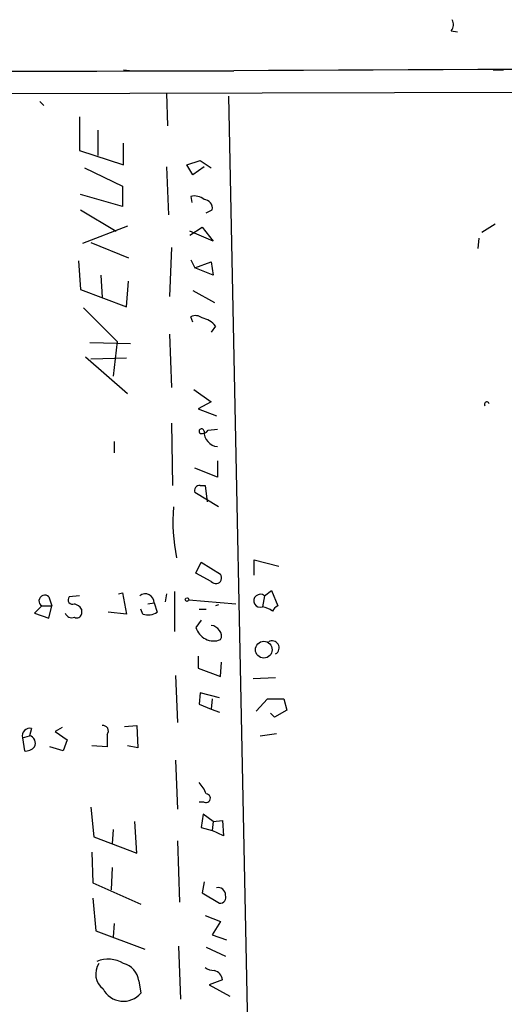
# Model space of a CAD drawing. Extents: x 3 to 748, y 3721 to 4661.
# Drawn here: x 67 to 107, y 4572 to 4654 of the extents above; entities that cross this region are included whole.
import ezdxf

# ---------------------------------------------------------------- set-up
doc = ezdxf.new("R2010")
doc.units = 0
doc.header["$MEASUREMENT"] = 0
doc.layers.add('MAIN', color=5, linetype='CONTINUOUS')

msp = doc.modelspace()

# ---------------------------------------------------------------- linework, layer by layer
at = {"layer": 'MAIN'}
for p, q in [((102.616, 4653.0312), (103.124, 4652.9466)), ((75.438, 4649.8139), (76.2, 4649.7292)), ((94.6573, 4649.8139), (95.6733, 4649.8139)), ((106.0873, 4649.8139), (106.934, 4649.8139)), ((10.922, 4647.6972), (269.6633, 4648.3746)), ((78.994, 4647.8666), (79.0787, 4645.1572)), ((84.1587, 4647.6126), (86.106, 4551.7699)), ((68.4953, 4647.1892), (68.834, 4646.8506)), ((71.7973, 4645.9192), (71.7973, 4643.1252)), ((73.3213, 4644.8186), (73.3213, 4642.7019)), ((75.438, 4641.9399), (75.438, 4643.7179)), ((71.7973, 4643.1252), (75.438, 4641.9399)), ((78.994, 4641.7706), (79.1633, 4637.7912)), ((80.6873, 4641.9399), (81.788, 4642.2786)), ((81.1953, 4641.0932), (80.6873, 4641.9399)), ((82.1267, 4641.7706), (81.1953, 4641.0932)), ((81.788, 4642.2786), (82.7193, 4641.6859)), ((72.2207, 4641.6859), (75.3533, 4640.1619)), ((75.3533, 4640.1619), (75.3533, 4638.4686)), ((75.3533, 4638.4686), (71.882, 4639.4846)), ((81.026, 4639.3152), (81.1107, 4638.8072)), ((71.882, 4638.2146), (74.8453, 4636.4366)), ((82.296, 4637.9606), (82.804, 4638.2146)), ((75.7767, 4636.8599), (72.0513, 4635.4206)), ((105.156, 4636.3519), (106.2567, 4637.0292)), ((80.9413, 4636.0979), (81.9573, 4636.7752)), ((82.8887, 4635.5899), (80.9413, 4636.4366)), ((81.9573, 4636.7752), (82.8887, 4635.5899)), ((72.7287, 4635.5052), (75.8613, 4634.2352)), ((104.902, 4635.8439), (104.8173, 4634.9972)), ((79.4173, 4635.0819), (79.248, 4631.0179)), ((71.7127, 4633.9812), (71.882, 4631.6106)), ((81.026, 4634.0659), (81.3647, 4633.3886)), ((81.3647, 4633.3886), (82.7193, 4633.8966)), ((82.7193, 4633.8966), (82.8887, 4632.7959)), ((73.5753, 4632.7959), (73.66, 4630.9332)), ((82.8887, 4632.7959), (81.3647, 4633.3886)), ((75.692, 4630.1712), (75.8613, 4632.2879)), ((71.882, 4631.6106), (75.692, 4630.1712)), ((81.1953, 4631.5259), (82.9733, 4630.5099)), ((72.136, 4630.0866), (74.93, 4627.2926)), ((81.1953, 4628.9012), (81.026, 4629.3246)), ((79.248, 4627.8852), (79.4173, 4623.4826)), ((83.058, 4628.5626), (82.7193, 4628.0546)), ((72.644, 4627.2079), (76.0307, 4627.1232)), ((74.93, 4627.2926), (74.5913, 4624.4139)), ((72.3053, 4626.0226), (75.7767, 4622.9746)), ((72.7287, 4625.8532), (75.692, 4625.9379)), ((81.28, 4623.3132), (82.7193, 4622.2972)), ((82.7193, 4622.2972), (81.6187, 4621.7046)), ((81.6187, 4621.7046), (83.1427, 4621.1119)), ((79.4173, 4620.5192), (79.502, 4615.3546)), ((82.4653, 4619.9266), (83.2273, 4620.0112)), ((74.676, 4618.9952), (74.676, 4618.0639)), ((83.2273, 4617.3866), (83.2273, 4616.0319)), ((83.2273, 4616.0319), (81.3647, 4616.7939)), ((81.788, 4615.3546), (82.2113, 4615.3546)), ((82.2113, 4615.3546), (82.3807, 4613.9999)), ((83.312, 4613.5766), (81.3647, 4614.7619)), ((86.2753, 4607.9039), (86.2753, 4609.1739)), ((86.2753, 4609.1739), (88.3073, 4608.6659)), ((81.4493, 4608.0732), (81.8727, 4609.0046)), ((81.8727, 4609.0046), (83.4813, 4607.9886)), ((82.7193, 4607.3959), (81.4493, 4608.0732)), ((87.122, 4606.2106), (87.7147, 4606.6339)), ((87.7147, 4606.6339), (88.2227, 4605.3639)), ((69.2573, 4606.1259), (69.5113, 4605.3639)), ((71.7973, 4606.2106), (70.9507, 4606.1259)), ((75.0147, 4606.3799), (75.3533, 4606.4646)), ((75.3533, 4606.4646), (75.692, 4604.6866)), ((78.994, 4606.3799), (78.9093, 4605.7026)), ((79.6713, 4606.5492), (79.6713, 4603.2472)), ((80.8567, 4605.8719), (84.7513, 4605.5332)), ((87.122, 4606.2106), (86.9527, 4605.2792)), ((68.6647, 4605.3639), (68.072, 4604.7712)), ((68.6647, 4605.3639), (69.5113, 4605.3639)), ((69.2573, 4604.3479), (69.5113, 4605.3639)), ((71.9667, 4605.1099), (71.9667, 4604.6866)), ((77.0467, 4604.6866), (76.8773, 4605.1099)), ((77.47, 4605.5332), (77.978, 4605.6179)), ((77.978, 4605.6179), (78.232, 4604.8559)), ((81.7033, 4605.1099), (82.296, 4605.1099)), ((83.312, 4605.4486), (83.058, 4605.3639)), ((68.072, 4604.7712), (69.2573, 4604.3479)), ((75.692, 4604.6866), (74.168, 4604.8559)), ((81.8727, 4604.1786), (81.4493, 4603.5859)), ((81.6187, 4601.2152), (81.6187, 4600.1992)), ((81.6187, 4600.1992), (83.4813, 4599.5219)), ((83.4813, 4599.5219), (83.566, 4600.7072)), ((79.756, 4599.6066), (79.9253, 4595.7119)), ((86.1907, 4599.3526), (88.0533, 4599.4372)), ((81.788, 4598.1672), (81.7033, 4597.2359)), ((83.3967, 4597.7439), (81.788, 4598.1672)), ((82.804, 4597.6592), (82.7193, 4596.8126)), ((86.4447, 4596.6432), (87.376, 4597.6592)), ((87.376, 4597.6592), (88.7307, 4597.6592)), ((88.7307, 4597.6592), (88.9847, 4596.7279)), ((81.7033, 4597.2359), (82.7193, 4596.8126)), ((82.7193, 4596.8126), (83.3967, 4596.5586)), ((87.9687, 4596.1352), (87.63, 4596.4739)), ((88.9847, 4596.7279), (87.9687, 4596.1352)), ((67.818, 4595.2039), (67.6487, 4594.6112)), ((70.358, 4595.2886), (69.7653, 4594.9499)), ((75.5227, 4595.3732), (76.5387, 4595.4579)), ((76.5387, 4595.4579), (76.6233, 4593.5952)), ((67.056, 4594.4419), (67.6487, 4594.6112)), ((67.056, 4594.4419), (67.2253, 4593.3412)), ((69.7653, 4594.9499), (70.7813, 4594.2726)), ((74.0833, 4594.6959), (74.0833, 4593.6799)), ((86.7833, 4594.6112), (88.138, 4594.7806)), ((70.4427, 4593.3412), (69.342, 4593.6799)), ((70.7813, 4594.2726), (70.4427, 4593.3412)), ((74.0833, 4593.6799), (72.8133, 4593.7646)), ((76.6233, 4593.5952), (75.7767, 4593.7646)), ((79.756, 4592.5792), (79.9253, 4588.5152)), ((72.7287, 4588.6846), (72.9827, 4586.2292)), ((82.1267, 4589.1079), (81.7033, 4589.1079)), ((82.042, 4588.0919), (81.8727, 4586.9912)), ((82.8887, 4587.4992), (82.042, 4588.0919)), ((76.5387, 4584.8746), (76.3693, 4587.4992)), ((82.8887, 4587.4992), (82.804, 4586.7372)), ((82.8887, 4587.4992), (83.6507, 4587.5839)), ((83.6507, 4587.5839), (83.7353, 4586.3139)), ((72.9827, 4586.2292), (76.5387, 4584.8746)), ((74.5913, 4586.8219), (74.5067, 4585.6366)), ((81.8727, 4586.9912), (82.804, 4586.7372)), ((83.7353, 4586.3139), (82.804, 4586.7372)), ((79.9253, 4585.8906), (80.0947, 4580.8106)), ((72.8133, 4584.9592), (72.898, 4582.4192)), ((74.5067, 4583.6892), (74.422, 4581.8266)), ((72.898, 4582.4192), (76.8773, 4580.6412)), ((82.1267, 4582.5039), (81.9573, 4581.5726)), ((81.9573, 4581.5726), (83.3967, 4580.7259)), ((72.898, 4581.1492), (73.152, 4578.4399)), ((82.2113, 4579.7099), (83.4813, 4579.2019)), ((74.676, 4579.0326), (74.5913, 4577.9319)), ((83.4813, 4579.2019), (82.804, 4578.1012)), ((73.152, 4578.4399), (77.216, 4576.9159)), ((82.804, 4578.1012), (83.9893, 4577.6779)), ((80.01, 4577.1699), (80.1793, 4572.7672)), ((82.296, 4577.0852), (83.9047, 4576.3232)), ((76.708, 4574.2912), (76.8773, 4573.2752)), ((83.6507, 4574.3759), (82.55, 4573.9526)), ((82.55, 4573.9526), (84.2433, 4573.0212))]:
    msp.add_line(p, q, dxfattribs=at)
for centre, radius in [((80.7084, 4605.8931), 0.1496), ((87.0712, 4601.7386), 0.6936)]:
    msp.add_circle(centre, radius, dxfattribs=at)
for centre, radius, start, end in [((101.8909, 4653.5667), 0.9014, 323.553434, 26.053368), ((185.4842, -13621.4364), 18271.4442, 89.73602939, 90.31641175), ((59.6847, 14496.0968), 9846.3991, 269.72167006, 270.14487654), ((81.3223, 4638.0873), 1.2631, 50.444741, 103.566481), ((82.0774, 4638.3276), 0.7353, 351.160239, 86.155342), ((81.4305, 4628.6096), 0.8215, 50.111376, 119.498328), ((81.6452, 4627.4996), 1.7681, 36.958043, 79.832831), ((105.5582, 4622.0856), 0.1952, 12.519254, 220.594926), ((81.915, 4619.8419), 0.2117, 0, 233.124688), ((81.9574, 4620.251), 0.6027, 253.675911, 327.433287), ((83.3463, 4619.7869), 1.2208, 177.417896, 264.406156), ((81.7542, 4614.9312), 0.4247, 85.43576, 203.492649), ((94.7557, 4612.3624), 15.2175, 175.423527, 191.443583), ((83.1003, 4607.6922), 0.4827, 217.87186, 37.88123), ((68.9186, 4605.7779), 0.4857, 45.775911, 238.479834), ((71.2216, 4605.8719), 0.3714, 136.844093, 294.225635), ((77.2459, 4605.6354), 0.7323, 358.630672, 128.23457), ((86.783, 4605.7911), 0.5394, 51.058153, 288.340878), ((71.036, 4604.4333), 1.1507, 36.016391, 72.917772), ((86.5721, 4603.0998), 2.2124, 56.309932, 80.094035), ((88.5191, 4604.644), 0.7785, 112.378134, 157.605454), ((71.1623, 4604.983), 0.5897, 201.050766, 291.038209), ((71.5857, 4604.7572), 0.3875, 236.88812, 349.502061), ((77.4701, 4605.9562), 1.3383, 251.556928, 304.700569), ((82.9231, 4603.9935), 1.5291, 195.459527, 291.41037), ((82.5642, 4602.7533), 1.0138, 34.799881, 81.200129), ((82.949, 4602.8965), 0.6245, 328.468229, 44.202024), ((87.7569, 4601.8925), 0.5817, 300.267781, 120.245802), ((67.674, 4594.5859), 0.6346, 76.883564, 193.116436), ((73.7193, 4594.9922), 0.4695, 320.854032, 97.256717), ((67.4877, 4593.9762), 0.6551, 333.110319, 75.772842), ((67.3222, 4594.3267), 0.9903, 264.384402, 319.217958), ((79.8269, 4588.8683), 2.6338, 20.372473, 44.567756), ((82.284, 4589.4284), 0.357, 243.858397, 88.073738), ((83.2942, 4581.4045), 0.6105, 359.877994, 104.368574), ((83.445, 4581.2188), 0.4953, 264.40337, 21.85726), ((74.7005, 4574.8523), 1.5643, 145.843661, 232.338957), ((74.1681, 4573.6141), 2.4683, 59.036243, 112.169531), ((75.0293, 4574.09), 1.6907, 6.834564, 76.011427), ((83.0582, 4576.6625), 1.527, 236.315136, 266.812677), ((82.7405, 4574.2488), 0.9191, 7.949359, 75.327197), ((75.4241, 4574.4904), 1.8943, 207.560623, 320.09684)]:
    msp.add_arc(centre, radius, start, end, dxfattribs=at)

doc.saveas('drawing.dxf')
